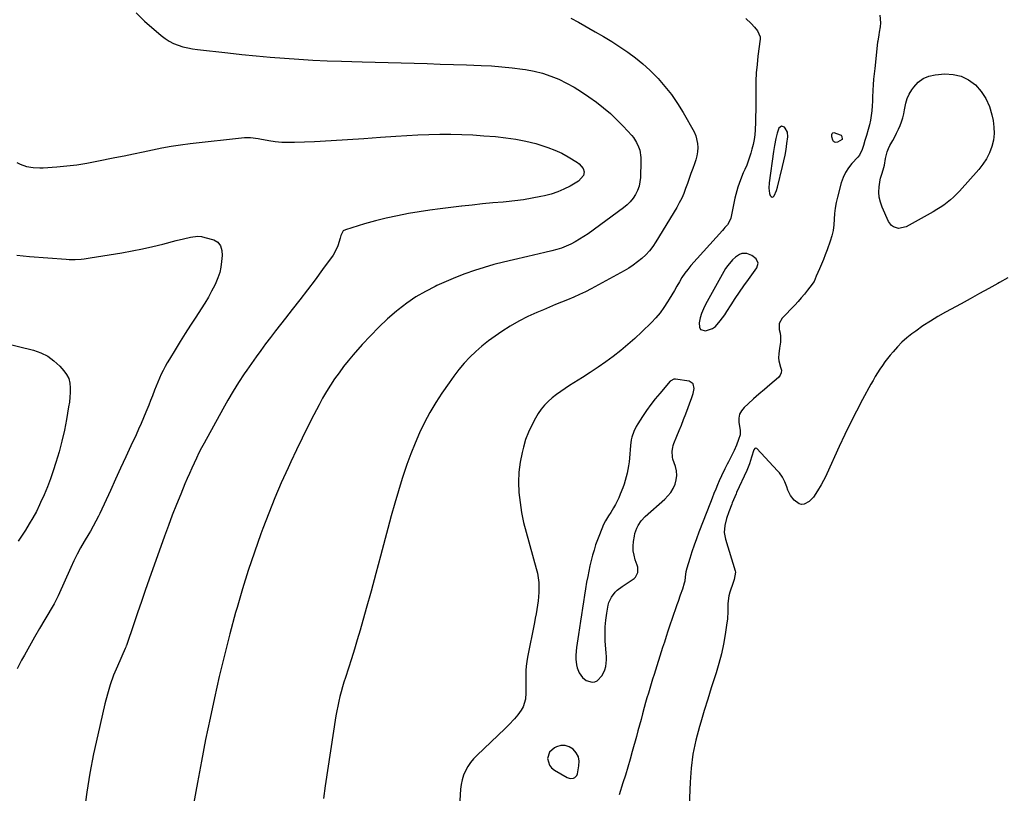
# Model space of a CAD drawing. Units: inches. Extents: x 1846977 to 1852425, y 468690 to 474059.
# Drawn here: x 1849125 to 1849732, y 469164 to 469640 of the extents above; entities that cross this region are included whole.
import ezdxf

# ---------------------------------------------------------------- set-up
doc = ezdxf.new("R2010")
doc.units = ezdxf.units.IN
doc.header["$MEASUREMENT"] = 0
for name, color, linetype in [('1', 7, 'Continuous'), ('7', 7, 'Continuous'), ('8', 7, 'Continuous')]:
    doc.layers.add(name, color=color, linetype=linetype)

msp = doc.modelspace()

# ---------------------------------------------------------------- linework, layer by layer
at = {"layer": '1', "color": 18}
for points in [[(1849594.79, 469574.71, 1758), (1849593.23, 469573.47, 1758), (1849592.11, 469570.29, 1758), (1849591.31, 469567.02, 1758), (1849590.54, 469562.85, 1758), (1849589.95, 469559.09, 1758), (1849587.15, 469539.75, 1758), (1849587, 469536.47, 1758), (1849587.48, 469533.23, 1758), (1849587.79, 469532, 1758), (1849588.35, 469531.32, 1758), (1849588.95, 469531, 1758), (1849589.61, 469531.19, 1758), (1849590.29, 469531.74, 1758), (1849591.79, 469535.11, 1758), (1849592.42, 469537.2, 1758), (1849595.52, 469549.78, 1758), (1849596.32, 469553.3, 1758), (1849597.04, 469556.84, 1758), (1849597.63, 469560.4, 1758), (1849598.14, 469563.97, 1758), (1849598.65, 469568.07, 1758), (1849598.42, 469570.96, 1758), (1849597.06, 469573.52, 1758), (1849596.66, 469574, 1758), (1849594.79, 469574.71, 1758)], [(1849580.38, 469490.27, 1758), (1849579.21, 469492.9, 1758), (1849576.54, 469495.01, 1758), (1849573.52, 469496.18, 1758), (1849570.41, 469496.18, 1758), (1849568.98, 469495.66, 1758), (1849566.47, 469493.99, 1758), (1849564.69, 469492.43, 1758), (1849561.64, 469488.89, 1758), (1849560.36, 469486.9, 1758), (1849547.94, 469464.72, 1758), (1849546.63, 469462.06, 1758), (1849545.52, 469459.33, 1758), (1849544.71, 469456.5, 1758), (1849544.09, 469453.61, 1758), (1849544.2, 469450.76, 1758), (1849544.9, 469449.46, 1758), (1849547.93, 469448.5, 1758), (1849552.26, 469450.03, 1758), (1849554.03, 469451.34, 1758), (1849557.07, 469454.75, 1758), (1849559.81, 469458.52, 1758), (1849561.11, 469460.45, 1758), (1849563.73, 469464.5, 1758), (1849566.34, 469468.46, 1758), (1849568.98, 469472.4, 1758), (1849571.67, 469476.3, 1758), (1849574.39, 469480.19, 1758), (1849579.6, 469487.5, 1758), (1849580.38, 469490.27, 1758)], [(1849734.3, 469481.19, 1756), (1849729.19, 469478.29, 1756), (1849728.16, 469477.72, 1756), (1849722.49, 469474.6, 1756), (1849716.82, 469471.49, 1756), (1849711.14, 469468.39, 1756), (1849705.46, 469465.3, 1756), (1849695.98, 469460.15, 1756), (1849691.22, 469457.44, 1756), (1849686.54, 469454.61, 1756), (1849681.99, 469451.59, 1756), (1849677.51, 469448.45, 1756), (1849675.2, 469446.77, 1756), (1849672.04, 469444.27, 1756), (1849669.02, 469441.62, 1756), (1849666.2, 469438.75, 1756), (1849663.53, 469435.73, 1756), (1849661.82, 469433.65, 1756), (1849660.14, 469431.53, 1756), (1849658.51, 469429.39, 1756), (1849656.95, 469427.19, 1756), (1849655.44, 469424.95, 1756), (1849653.99, 469422.68, 1756), (1849652.58, 469420.38, 1756), (1849651.22, 469418.05, 1756), (1849649.9, 469415.69, 1756), (1849644.74, 469406.26, 1756), (1849640.95, 469399.13, 1756), (1849637.27, 469391.95, 1756), (1849633.75, 469384.69, 1756), (1849630.33, 469377.37, 1756), (1849622.66, 469360.43, 1756), (1849622.03, 469359.08, 1756), (1849620.72, 469356.42, 1756), (1849619.33, 469353.79, 1756), (1849617.05, 469349.96, 1756), (1849614.5, 469346.16, 1756), (1849611.87, 469343.53, 1756), (1849608.78, 469341.83, 1756), (1849607.23, 469341.64, 1756), (1849605.73, 469342.06, 1756), (1849602.64, 469344.28, 1756), (1849600.26, 469347.06, 1756), (1849598.77, 469350.41, 1756), (1849598.16, 469352.43, 1756), (1849596.94, 469355.52, 1756), (1849595.39, 469358.46, 1756), (1849593.47, 469361.16, 1756), (1849592.39, 469362.42, 1756), (1849579.63, 469376.07, 1756), (1849578.95, 469376.35, 1756), (1849578.29, 469376.03, 1756), (1849577.74, 469375.19, 1756), (1849576.37, 469370.67, 1756), (1849575.01, 469366.59, 1756), (1849573.34, 469362.61, 1756), (1849567.17, 469349.04, 1756), (1849566.77, 469348.14, 1756), (1849565.98, 469346.34, 1756), (1849564.48, 469342.7, 1756), (1849564.12, 469341.78, 1756), (1849562.33, 469337.11, 1756), (1849560.92, 469332.94, 1756), (1849559.86, 469328.68, 1756), (1849559.52, 469324.39, 1756), (1849560.26, 469320.15, 1756), (1849566.19, 469300.8, 1756), (1849566.38, 469299.89, 1756), (1849565.69, 469295.33, 1756), (1849565.09, 469293.53, 1756), (1849562.99, 469287.56, 1756), (1849562.34, 469285.26, 1756), (1849561.68, 469280.59, 1756), (1849561.74, 469275.81, 1756), (1849561.51, 469271.02, 1756), (1849561.21, 469268.64, 1756), (1849560.1, 469261.4, 1756), (1849559.03, 469255.44, 1756), (1849557.77, 469249.52, 1756), (1849556.23, 469243.67, 1756), (1849554.5, 469237.86, 1756), (1849553.74, 469235.5, 1756), (1849551.5, 469228.53, 1756), (1849549.3, 469221.56, 1756), (1849547.15, 469214.57, 1756), (1849545.03, 469207.57, 1756), (1849544.2, 469204.8, 1756), (1849542.01, 469196.35, 1756), (1849540.25, 469187.84, 1756), (1849539.13, 469179.21, 1756), (1849538.43, 469170.51, 1756), (1849537.62, 469151.27, 1756)], [(1849540.2, 469409.32, 1758), (1849540.36, 469409.93, 1758), (1849540.97, 469413.08, 1758), (1849540.36, 469415.93, 1758), (1849537.9, 469417.48, 1758), (1849529.38, 469418.87, 1758), (1849528.49, 469418.88, 1758), (1849526.5, 469417.84, 1758), (1849526.18, 469417.52, 1758), (1849519.77, 469410.07, 1758), (1849516.93, 469406.62, 1758), (1849514.19, 469403.1, 1758), (1849511.6, 469399.46, 1758), (1849509.12, 469395.74, 1758), (1849506.23, 469391.21, 1758), (1849505.32, 469389.67, 1758), (1849503.79, 469386.47, 1758), (1849502.65, 469383.09, 1758), (1849502.22, 469381.37, 1758), (1849501.72, 469377.85, 1758), (1849501.11, 469370.15, 1758), (1849500.87, 469367.81, 1758), (1849500.57, 469365.47, 1758), (1849499.72, 469360.84, 1758), (1849499.16, 469358.56, 1758), (1849497.78, 469354.07, 1758), (1849496.97, 469351.86, 1758), (1849495.4, 469347.92, 1758), (1849494.49, 469345.78, 1758), (1849492.46, 469341.6, 1758), (1849491.33, 469339.57, 1758), (1849489.57, 469336.6, 1758), (1849488.24, 469334.57, 1758), (1849486.24, 469331.54, 1758), (1849485.19, 469329.36, 1758), (1849482.56, 469322.92, 1758), (1849481.36, 469319.82, 1758), (1849480.25, 469316.68, 1758), (1849479.26, 469313.5, 1758), (1849478.35, 469310.3, 1758), (1849477.53, 469307.06, 1758), (1849476.76, 469303.82, 1758), (1849476.06, 469300.56, 1758), (1849475.4, 469297.29, 1758), (1849474.71, 469293.67, 1758), (1849473.98, 469289.67, 1758), (1849473.3, 469285.67, 1758), (1849472.67, 469281.66, 1758), (1849472.08, 469277.64, 1758), (1849471.52, 469273.62, 1758), (1849470.94, 469269.6, 1758), (1849470.33, 469265.58, 1758), (1849469.71, 469261.57, 1758), (1849468.42, 469253.4, 1758), (1849468.02, 469248.7, 1758), (1849468.09, 469246.34, 1758), (1849468.46, 469242.73, 1758), (1849468.81, 469241.04, 1758), (1849470.03, 469237.88, 1758), (1849472.12, 469234.92, 1758), (1849474.47, 469233.19, 1758), (1849478.19, 469232.17, 1758), (1849479.79, 469232.32, 1758), (1849481.25, 469233, 1758), (1849484.28, 469236.19, 1758), (1849485.98, 469239.77, 1758), (1849486.46, 469241.73, 1758), (1849486.85, 469245.82, 1758), (1849486.86, 469247.88, 1758), (1849486.77, 469249.94, 1758), (1849486.19, 469257.54, 1758), (1849486.03, 469261.84, 1758), (1849486.09, 469266.13, 1758), (1849486.47, 469270.41, 1758), (1849487.06, 469274.67, 1758), (1849487.92, 469279.46, 1758), (1849488.39, 469281.26, 1758), (1849489.93, 469284.57, 1758), (1849492.25, 469287.47, 1758), (1849493.58, 469288.79, 1758), (1849496.53, 469291.09, 1758), (1849503.9, 469296.03, 1758), (1849504.74, 469296.76, 1758), (1849506.24, 469299.63, 1758), (1849506.16, 469303.02, 1758), (1849505.87, 469304.13, 1758), (1849504.68, 469307.47, 1758), (1849503.92, 469310.27, 1758), (1849503.44, 469313.09, 1758), (1849503.39, 469315.95, 1758), (1849503.61, 469318.83, 1758), (1849504.11, 469322.05, 1758), (1849504.47, 469323.78, 1758), (1849505.62, 469327.1, 1758), (1849506.41, 469328.69, 1758), (1849508.39, 469331.62, 1758), (1849510.83, 469334.18, 1758), (1849522.8, 469344.82, 1758), (1849524.78, 469346.87, 1758), (1849526.54, 469349.07, 1758), (1849527.97, 469351.49, 1758), (1849529.17, 469354.08, 1758), (1849529.89, 469356.79, 1758), (1849530.23, 469359.51, 1758), (1849530.01, 469362.24, 1758), (1849529.42, 469364.98, 1758), (1849527.93, 469369.52, 1758), (1849527.62, 469370.7, 1758), (1849527.37, 469374.34, 1758), (1849527.77, 469376.76, 1758), (1849528.11, 469377.94, 1758), (1849528.52, 469379.1, 1758), (1849530.39, 469383.65, 1758), (1849531.78, 469387.08, 1758), (1849533.14, 469390.51, 1758), (1849534.46, 469393.96, 1758), (1849535.76, 469397.43, 1758), (1849539.49, 469407.56, 1758), (1849540.2, 469409.32, 1758)], [(1849469.59, 469186.12, 1758), (1849468.31, 469188.56, 1758), (1849466.39, 469190.89, 1758), (1849463.99, 469192.32, 1758), (1849461.5, 469193.14, 1758), (1849458.88, 469193.04, 1758), (1849456.17, 469192.32, 1758), (1849454.8, 469191.67, 1758), (1849451.75, 469188.94, 1758), (1849450.67, 469184.99, 1758), (1849451.82, 469180.94, 1758), (1849453.13, 469179.36, 1758), (1849454.81, 469177.99, 1758), (1849462.72, 469173.45, 1758), (1849464.58, 469172.83, 1758), (1849466.55, 469172.96, 1758), (1849467.41, 469173.37, 1758), (1849468.62, 469174.67, 1758), (1849468.97, 469175.56, 1758), (1849469.95, 469180.49, 1758), (1849470.05, 469183.4, 1758), (1849469.59, 469186.12, 1758)]]:
    msp.add_polyline3d(points, dxfattribs=at)
at = {"layer": '7', "color": 18}
for points in [[(1849197.11, 469644.47, 1764), (1849202.28, 469639.47, 1764), (1849212.53, 469630.53, 1764), (1849214.93, 469628.67, 1764), (1849217.45, 469627.02, 1764), (1849220.15, 469625.67, 1764), (1849222.96, 469624.53, 1764), (1849225.89, 469623.64, 1764), (1849228.84, 469622.89, 1764), (1849231.84, 469622.32, 1764), (1849234.87, 469621.89, 1764), (1849253.51, 469619.85, 1764), (1849262.24, 469618.93, 1764), (1849270.99, 469618.07, 1764), (1849279.74, 469617.28, 1764), (1849288.49, 469616.54, 1764), (1849297.26, 469615.91, 1764), (1849306.02, 469615.37, 1764), (1849314.8, 469614.97, 1764), (1849323.58, 469614.66, 1764), (1849336.29, 469614.32, 1764), (1849344.33, 469614.1, 1764), (1849352.37, 469613.88, 1764), (1849360.41, 469613.66, 1764), (1849368.45, 469613.44, 1764), (1849376.49, 469613.21, 1764), (1849384.52, 469612.97, 1764), (1849392.56, 469612.7, 1764), (1849400.6, 469612.42, 1764), (1849409.72, 469612.09, 1764), (1849416.08, 469611.76, 1764), (1849422.43, 469611.3, 1764), (1849428.77, 469610.62, 1764), (1849435.09, 469609.82, 1764), (1849437.08, 469609.53, 1764), (1849442.33, 469608.54, 1764), (1849447.5, 469607.27, 1764), (1849452.54, 469605.56, 1764), (1849457.5, 469603.57, 1764), (1849462.31, 469601.22, 1764), (1849467.01, 469598.67, 1764), (1849471.54, 469595.84, 1764), (1849475.96, 469592.82, 1764), (1849480.7, 469589.37, 1764), (1849485.1, 469585.96, 1764), (1849489.35, 469582.39, 1764), (1849493.39, 469578.57, 1764), (1849497.28, 469574.59, 1764), (1849502.46, 469568.96, 1764), (1849503.57, 469567.62, 1764), (1849505.44, 469564.72, 1764), (1849506.68, 469562.03, 1764), (1849507.42, 469559.88, 1764), (1849508.06, 469555.37, 1764), (1849508.09, 469553.08, 1764), (1849507.81, 469543.14, 1764), (1849507.52, 469540.38, 1764), (1849506.98, 469537.68, 1764), (1849506.05, 469535.1, 1764), (1849504.86, 469532.58, 1764), (1849503.33, 469530.25, 1764), (1849501.62, 469528.07, 1764), (1849499.65, 469526.13, 1764), (1849497.5, 469524.35, 1764), (1849475.58, 469508.41, 1764), (1849473.01, 469506.65, 1764), (1849470.39, 469504.97, 1764), (1849467.68, 469503.44, 1764), (1849464.92, 469501.99, 1764), (1849462.08, 469500.71, 1764), (1849459.2, 469499.56, 1764), (1849456.25, 469498.61, 1764), (1849453.25, 469497.78, 1764), (1849448.95, 469496.75, 1764), (1849445.49, 469495.95, 1764), (1849442.03, 469495.16, 1764), (1849438.56, 469494.38, 1764), (1849429.57, 469492.4, 1764), (1849423.5, 469490.96, 1764), (1849417.47, 469489.39, 1764), (1849411.49, 469487.63, 1764), (1849405.55, 469485.74, 1764), (1849399.67, 469483.65, 1764), (1849393.85, 469481.44, 1764), (1849388.1, 469479.02, 1764), (1849382.41, 469476.48, 1764), (1849381.35, 469475.99, 1764), (1849375.31, 469472.88, 1764), (1849369.45, 469469.48, 1764), (1849363.87, 469465.64, 1764), (1849358.47, 469461.51, 1764), (1849357.57, 469460.76, 1764), (1849351.98, 469455.9, 1764), (1849346.56, 469450.88, 1764), (1849341.4, 469445.59, 1764), (1849336.4, 469440.14, 1764), (1849330.81, 469433.74, 1764), (1849327.8, 469430.17, 1764), (1849324.88, 469426.53, 1764), (1849322.08, 469422.79, 1764), (1849319.38, 469418.98, 1764), (1849316.81, 469415.07, 1764), (1849314.34, 469411.11, 1764), (1849312.01, 469407.07, 1764), (1849309.78, 469402.96, 1764), (1849306.63, 469396.92, 1764), (1849302.95, 469389.72, 1764), (1849299.33, 469382.49, 1764), (1849295.82, 469375.21, 1764), (1849292.38, 469367.9, 1764), (1849290.67, 469364.19, 1764), (1849286.53, 469354.95, 1764), (1849282.55, 469345.65, 1764), (1849278.79, 469336.26, 1764), (1849275.17, 469326.81, 1764), (1849273.93, 469323.43, 1764), (1849269.94, 469312.2, 1764), (1849266.13, 469300.91, 1764), (1849262.59, 469289.54, 1764), (1849259.23, 469278.1, 1764), (1849258.36, 469274.99, 1764), (1849254.82, 469261.93, 1764), (1849251.44, 469248.83, 1764), (1849248.3, 469235.67, 1764), (1849245.33, 469222.46, 1764), (1849242.64, 469210.02, 1764), (1849239.88, 469196.79, 1764), (1849237.24, 469183.54, 1764), (1849234.77, 469170.25, 1764), (1849232.42, 469156.93, 1764)], [(1849465.03, 469641.28, 1762), (1849469.6, 469638.8, 1762), (1849480.05, 469632.88, 1762), (1849485.14, 469629.91, 1762), (1849490.17, 469626.84, 1762), (1849495.12, 469623.63, 1762), (1849500.01, 469620.34, 1762), (1849504.73, 469616.83, 1762), (1849509.3, 469613.14, 1762), (1849513.63, 469609.18, 1762), (1849517.8, 469605.03, 1762), (1849518.69, 469604.09, 1762), (1849522.99, 469599.19, 1762), (1849527.04, 469594.1, 1762), (1849530.71, 469588.74, 1762), (1849534.12, 469583.18, 1762), (1849540.97, 469571.09, 1762), (1849542.01, 469568.8, 1762), (1849543.13, 469564.01, 1762), (1849543.21, 469561.49, 1762), (1849542.96, 469558.95, 1762), (1849542.55, 469556.44, 1762), (1849541.92, 469553.98, 1762), (1849541.15, 469551.55, 1762), (1849540.08, 469548.66, 1762), (1849538.96, 469545.59, 1762), (1849537.85, 469542.51, 1762), (1849536.77, 469539.43, 1762), (1849535.71, 469536.33, 1762), (1849534.56, 469533.28, 1762), (1849533.28, 469530.29, 1762), (1849531.81, 469527.4, 1762), (1849530.2, 469524.56, 1762), (1849517.27, 469503.38, 1762), (1849515.4, 469500.6, 1762), (1849513.38, 469497.96, 1762), (1849511.13, 469495.5, 1762), (1849508.73, 469493.16, 1762), (1849506.15, 469491.02, 1762), (1849503.47, 469489.01, 1762), (1849500.67, 469487.18, 1762), (1849497.78, 469485.48, 1762), (1849477.57, 469474.52, 1762), (1849474, 469472.67, 1762), (1849470.39, 469470.9, 1762), (1849466.72, 469469.27, 1762), (1849463.01, 469467.72, 1762), (1849459.27, 469466.22, 1762), (1849455.54, 469464.71, 1762), (1849451.82, 469463.17, 1762), (1849448.11, 469461.62, 1762), (1849444.11, 469459.94, 1762), (1849438.49, 469457.37, 1762), (1849432.99, 469454.58, 1762), (1849427.66, 469451.48, 1762), (1849422.45, 469448.15, 1762), (1849418.29, 469445.32, 1762), (1849414.18, 469442.34, 1762), (1849410.2, 469439.21, 1762), (1849406.41, 469435.83, 1762), (1849402.76, 469432.31, 1762), (1849399.31, 469428.58, 1762), (1849396, 469424.74, 1762), (1849392.88, 469420.73, 1762), (1849389.91, 469416.61, 1762), (1849385.56, 469410.26, 1762), (1849381.74, 469404.35, 1762), (1849378.13, 469398.33, 1762), (1849374.83, 469392.12, 1762), (1849371.75, 469385.8, 1762), (1849368.94, 469379.34, 1762), (1849366.3, 469372.81, 1762), (1849363.9, 469366.2, 1762), (1849361.66, 469359.52, 1762), (1849361.08, 469357.67, 1762), (1849358.73, 469350, 1762), (1849356.45, 469342.31, 1762), (1849354.3, 469334.59, 1762), (1849352.22, 469326.84, 1762), (1849350.61, 469320.67, 1762), (1849347.75, 469309.83, 1762), (1849344.84, 469299.01, 1762), (1849341.85, 469288.2, 1762), (1849338.82, 469277.41, 1762), (1849335.03, 469264.1, 1762), (1849333.32, 469258.25, 1762), (1849331.57, 469252.41, 1762), (1849329.76, 469246.59, 1762), (1849327.9, 469240.79, 1762), (1849325.99, 469234.97, 1762), (1849325.08, 469232.08, 1762), (1849324.2, 469229.17, 1762), (1849323.39, 469226.25, 1762), (1849322.62, 469223.32, 1762), (1849321.92, 469220.37, 1762), (1849321.27, 469217.41, 1762), (1849320.71, 469214.43, 1762), (1849320.21, 469211.44, 1762), (1849313.54, 469168.18, 1762), (1849312.45, 469160.38, 1762)], [(1849655.51, 469643.12, 1758), (1849655.81, 469638.3, 1758), (1849655.59, 469635.86, 1758), (1849655.04, 469632.5, 1758), (1849654.78, 469630.97, 1758), (1849654.1, 469627.15, 1758), (1849654, 469626.38, 1758), (1849652.23, 469610.31, 1758), (1849651.89, 469606.96, 1758), (1849651.6, 469603.6, 1758), (1849651.37, 469600.24, 1758), (1849651.18, 469596.87, 1758), (1849651.14, 469596.08, 1758), (1849650.99, 469593.11, 1758), (1849650.82, 469590.13, 1758), (1849650.63, 469587.16, 1758), (1849650.43, 469584.19, 1758), (1849650.11, 469581.24, 1758), (1849649.66, 469578.31, 1758), (1849649.03, 469575.41, 1758), (1849648.26, 469572.54, 1758), (1849647.19, 469569.03, 1758), (1849646.25, 469565.88, 1758), (1849645.33, 469562.72, 1758), (1849644.62, 469560.33, 1758), (1849642.91, 469556.83, 1758), (1849641.93, 469555.62, 1758), (1849638.22, 469551.62, 1758), (1849636.05, 469548.92, 1758), (1849634.18, 469546.06, 1758), (1849632.75, 469542.96, 1758), (1849631.6, 469539.69, 1758), (1849629.25, 469530.99, 1758), (1849628.47, 469527.61, 1758), (1849627.87, 469524.22, 1758), (1849627.52, 469520.79, 1758), (1849627.35, 469517.33, 1758), (1849627.14, 469513.89, 1758), (1849626.69, 469510.49, 1758), (1849625.9, 469507.16, 1758), (1849624.87, 469503.86, 1758), (1849622.86, 469498.4, 1758), (1849621.75, 469495.47, 1758), (1849620.61, 469492.54, 1758), (1849619.42, 469489.64, 1758), (1849618.2, 469486.75, 1758), (1849616.27, 469482.27, 1758), (1849614.86, 469479.06, 1758), (1849614.15, 469477.86, 1758), (1849613.74, 469477.29, 1758), (1849610.87, 469473.61, 1758), (1849608.97, 469471.25, 1758), (1849607.02, 469468.92, 1758), (1849605, 469466.66, 1758), (1849602.94, 469464.43, 1758), (1849595.3, 469456.45, 1758), (1849593.46, 469453.14, 1758), (1849593.46, 469449.36, 1758), (1849593.96, 469447.07, 1758), (1849594.19, 469445.27, 1758), (1849594.1, 469441.65, 1758), (1849593.65, 469438, 1758), (1849593.15, 469434.35, 1758), (1849593, 469432, 1758), (1849593.11, 469430.05, 1758), (1849594.25, 469426.29, 1758), (1849594.71, 469424.42, 1758), (1849594.68, 469422.74, 1758), (1849594, 469421.2, 1758), (1849592.87, 469419.76, 1758), (1849587.62, 469415.35, 1758), (1849584.24, 469412.47, 1758), (1849580.88, 469409.56, 1758), (1849577.56, 469406.6, 1758), (1849574.26, 469403.62, 1758), (1849571.78, 469401.34, 1758), (1849570.17, 469399.32, 1758), (1849569.02, 469397.15, 1758), (1849568.57, 469394.73, 1758), (1849568.57, 469392.15, 1758), (1849569.32, 469387.45, 1758), (1849569.41, 469386.69, 1758), (1849569.41, 469385.19, 1758), (1849569.24, 469384.45, 1758), (1849568.32, 469381.68, 1758), (1849567.04, 469378.22, 1758), (1849565.53, 469374.87, 1758), (1849562.05, 469367.85, 1758), (1849561.33, 469366.4, 1758), (1849559.88, 469363.51, 1758), (1849557.75, 469359.15, 1758), (1849556.44, 469356.2, 1758), (1849555.4, 469353.75, 1758), (1849554.26, 469351.04, 1758), (1849553.14, 469348.32, 1758), (1849552.05, 469345.58, 1758), (1849550.98, 469342.84, 1758), (1849543.91, 469324.44, 1758), (1849542.42, 469320.45, 1758), (1849540.99, 469316.44, 1758), (1849539.63, 469312.4, 1758), (1849538.33, 469308.34, 1758), (1849536.48, 469302.37, 1758), (1849535.92, 469300.17, 1758), (1849535.49, 469296.98, 1758), (1849535.15, 469294.36, 1758), (1849534.89, 469293.07, 1758), (1849533.71, 469289.34, 1758), (1849532.45, 469285.62, 1758), (1849531.16, 469281.91, 1758), (1849530.36, 469279.67, 1758), (1849529.32, 469276.69, 1758), (1849528.28, 469273.71, 1758), (1849527.26, 469270.73, 1758), (1849526.24, 469267.75, 1758), (1849524.85, 469263.59, 1758), (1849523.73, 469260.21, 1758), (1849522.63, 469256.82, 1758), (1849521.54, 469253.43, 1758), (1849516.3, 469236.92, 1758), (1849515.39, 469234.03, 1758), (1849514.49, 469231.14, 1758), (1849513.6, 469228.24, 1758), (1849512.73, 469225.34, 1758), (1849511.87, 469222.43, 1758), (1849511.04, 469219.52, 1758), (1849510.23, 469216.6, 1758), (1849509.16, 469212.55, 1758), (1849508.24, 469209.07, 1758), (1849507.31, 469205.58, 1758), (1849506.35, 469202.1, 1758), (1849505.39, 469198.63, 1758), (1849502.82, 469189.45, 1758), (1849501.44, 469184.58, 1758), (1849500.02, 469179.72, 1758), (1849498.56, 469174.87, 1758), (1849497.06, 469170.03, 1758), (1849494.78, 469162.77, 1758)], [(1849720.84, 469591.71, 1758), (1849722.96, 469586.88, 1758), (1849724.52, 469581.75, 1758), (1849725.25, 469578.21, 1758), (1849725.77, 469574.15, 1758), (1849725.88, 469570.1, 1758), (1849725.37, 469566.09, 1758), (1849724.44, 469562.1, 1758), (1849722.96, 469558.25, 1758), (1849721.18, 469554.58, 1758), (1849718.94, 469551.17, 1758), (1849716.4, 469547.92, 1758), (1849704.51, 469534.57, 1758), (1849702.73, 469532.69, 1758), (1849700.88, 469530.89, 1758), (1849698.93, 469529.21, 1758), (1849696.9, 469527.6, 1758), (1849694.79, 469526.1, 1758), (1849692.65, 469524.65, 1758), (1849690.46, 469523.28, 1758), (1849688.22, 469521.97, 1758), (1849671.65, 469512.69, 1758), (1849666.99, 469511.68, 1758), (1849663.88, 469512.56, 1758), (1849662.58, 469513.41, 1758), (1849660.7, 469515.95, 1758), (1849656.77, 469524.87, 1758), (1849655.74, 469527.89, 1758), (1849655.05, 469530.95, 1758), (1849654.87, 469534.09, 1758), (1849655.04, 469537.28, 1758), (1849655.63, 469541.56, 1758), (1849655.82, 469542.63, 1758), (1849656.78, 469545.74, 1758), (1849657.93, 469549.2, 1758), (1849658.2, 469550.64, 1758), (1849658.93, 469554.83, 1758), (1849659.97, 469558.9, 1758), (1849660.76, 469560.85, 1758), (1849661.67, 469562.75, 1758), (1849663.4, 469565.95, 1758), (1849664.58, 469568.2, 1758), (1849665.73, 469570.45, 1758), (1849666.84, 469572.74, 1758), (1849667.92, 469575.03, 1758), (1849668.86, 469577.37, 1758), (1849669.65, 469579.76, 1758), (1849670.23, 469582.2, 1758), (1849670.66, 469584.69, 1758), (1849671.4, 469588.79, 1758), (1849672.28, 469591.67, 1758), (1849673.56, 469594.4, 1758), (1849675.11, 469597.03, 1758), (1849676.34, 469598.79, 1758), (1849679.02, 469601.7, 1758), (1849682.03, 469604.02, 1758), (1849685.55, 469605.47, 1758), (1849689.41, 469606.33, 1758), (1849695.44, 469606.83, 1758), (1849700.67, 469606.58, 1758), (1849705.61, 469605.51, 1758), (1849710.13, 469603.23, 1758), (1849714.35, 469600.13, 1758), (1849717.87, 469596.08, 1758), (1849720.84, 469591.71, 1758)], [(1849123.6, 469552.25, 1766), (1849125.47, 469551.3, 1766), (1849129.39, 469549.88, 1766), (1849133.53, 469549.15, 1766), (1849137.73, 469548.95, 1766), (1849139.84, 469549.03, 1766), (1849148.07, 469549.63, 1766), (1849154.28, 469550.2, 1766), (1849160.47, 469550.94, 1766), (1849166.63, 469551.9, 1766), (1849172.76, 469553.03, 1766), (1849183.95, 469555.3, 1766), (1849189.73, 469556.48, 1766), (1849195.51, 469557.68, 1766), (1849201.28, 469558.91, 1766), (1849207.05, 469560.15, 1766), (1849212.84, 469561.31, 1766), (1849218.64, 469562.34, 1766), (1849224.47, 469563.2, 1766), (1849230.32, 469563.93, 1766), (1849263.9, 469567.6, 1766), (1849265.08, 469567.69, 1766), (1849267.45, 469567.69, 1766), (1849272.17, 469567.09, 1766), (1849273.34, 469566.89, 1766), (1849278.86, 469565.88, 1766), (1849282.81, 469565.29, 1766), (1849286.76, 469564.88, 1766), (1849290.74, 469564.74, 1766), (1849294.72, 469564.79, 1766), (1849307.02, 469565.33, 1766), (1849317.17, 469565.83, 1766), (1849327.31, 469566.4, 1766), (1849337.44, 469567.07, 1766), (1849347.57, 469567.81, 1766), (1849357.19, 469568.57, 1766), (1849363.96, 469569.03, 1766), (1849370.73, 469569.4, 1766), (1849377.51, 469569.63, 1766), (1849384.29, 469569.77, 1766), (1849391.07, 469569.75, 1766), (1849397.85, 469569.6, 1766), (1849404.62, 469569.28, 1766), (1849411.39, 469568.83, 1766), (1849418.58, 469568.27, 1766), (1849424.83, 469567.59, 1766), (1849431.04, 469566.68, 1766), (1849437.19, 469565.42, 1766), (1849443.29, 469563.93, 1766), (1849446.49, 469563.05, 1766), (1849450.89, 469561.63, 1766), (1849455.19, 469559.99, 1766), (1849459.34, 469557.99, 1766), (1849463.39, 469555.76, 1766), (1849469.14, 469552.28, 1766), (1849470.16, 469551.54, 1766), (1849472.65, 469548.61, 1766), (1849473.27, 469546.45, 1766), (1849472.84, 469544.25, 1766), (1849469.71, 469540.79, 1766), (1849464.48, 469537.76, 1766), (1849460.73, 469535.82, 1766), (1849456.88, 469534.13, 1766), (1849452.89, 469532.81, 1766), (1849448.8, 469531.75, 1766), (1849446.53, 469531.27, 1766), (1849441.21, 469530.26, 1766), (1849435.88, 469529.37, 1766), (1849430.52, 469528.67, 1766), (1849425.14, 469528.1, 1766), (1849423.2, 469527.93, 1766), (1849416.84, 469527.35, 1766), (1849410.49, 469526.75, 1766), (1849404.13, 469526.11, 1766), (1849397.78, 469525.45, 1766), (1849397.48, 469525.41, 1766), (1849390.98, 469524.66, 1766), (1849384.5, 469523.83, 1766), (1849378.03, 469522.9, 1766), (1849371.57, 469521.88, 1766), (1849364.89, 469520.78, 1766), (1849358.04, 469519.51, 1766), (1849351.23, 469518.06, 1766), (1849344.48, 469516.35, 1766), (1849337.77, 469514.46, 1766), (1849326.02, 469510.9, 1766), (1849324.67, 469510.13, 1766), (1849323.19, 469507.31, 1766), (1849322.73, 469505.71, 1766), (1849321.43, 469500.93, 1766), (1849319.59, 469496.99, 1766), (1849318.41, 469495.15, 1766), (1849311.9, 469486.28, 1766), (1849307.31, 469480.07, 1766), (1849302.67, 469473.91, 1766), (1849297.98, 469467.78, 1766), (1849293.24, 469461.69, 1766), (1849289.06, 469456.38, 1766), (1849285.98, 469452.44, 1766), (1849282.92, 469448.49, 1766), (1849279.88, 469444.52, 1766), (1849276.86, 469440.53, 1766), (1849273.88, 469436.52, 1766), (1849270.94, 469432.48, 1766), (1849268.06, 469428.39, 1766), (1849265.22, 469424.27, 1766), (1849263.69, 469422.01, 1766), (1849260.18, 469416.7, 1766), (1849256.79, 469411.32, 1766), (1849253.54, 469405.85, 1766), (1849250.4, 469400.32, 1766), (1849238.97, 469379.47, 1766), (1849237.33, 469376.41, 1766), (1849235.73, 469373.32, 1766), (1849234.2, 469370.2, 1766), (1849232.72, 469367.05, 1766), (1849231.29, 469363.88, 1766), (1849229.88, 469360.7, 1766), (1849228.5, 469357.51, 1766), (1849227.15, 469354.3, 1766), (1849224.5, 469347.92, 1766), (1849221.89, 469341.5, 1766), (1849219.35, 469335.05, 1766), (1849216.91, 469328.56, 1766), (1849214.54, 469322.05, 1766), (1849205.09, 469295.48, 1766), (1849202.67, 469288.63, 1766), (1849200.27, 469281.77, 1766), (1849197.91, 469274.9, 1766), (1849195.57, 469268.01, 1766), (1849191.07, 469254.69, 1766), (1849190.99, 469254.47, 1766), (1849190.63, 469253.6, 1766), (1849190.44, 469253.18, 1766), (1849190.34, 469252.96, 1766), (1849185.52, 469242.06, 1766), (1849183.19, 469236.35, 1766), (1849181.07, 469230.55, 1766), (1849179.3, 469224.65, 1766), (1849177.74, 469218.67, 1766), (1849173.37, 469199.63, 1766), (1849170.87, 469187.9, 1766), (1849168.61, 469176.14, 1766), (1849166.72, 469164.3, 1766), (1849165.07, 469152.43, 1766)], [(1849123.57, 469495.26, 1768), (1849131.37, 469494.43, 1768), (1849153.99, 469492.68, 1768), (1849155.85, 469492.57, 1768), (1849159.55, 469492.56, 1768), (1849163.25, 469492.81, 1768), (1849165.1, 469493, 1768), (1849168.77, 469493.5, 1768), (1849188.17, 469496.64, 1768), (1849194.57, 469497.77, 1768), (1849200.94, 469499.03, 1768), (1849207.28, 469500.47, 1768), (1849213.59, 469502.04, 1768), (1849221.74, 469504.2, 1768), (1849226.17, 469505.33, 1768), (1849230.62, 469506.39, 1768), (1849235.06, 469506.83, 1768), (1849237.27, 469506.61, 1768), (1849239.47, 469506.17, 1768), (1849244.86, 469504.65, 1768), (1849247.39, 469503.28, 1768), (1849249.08, 469500.95, 1768), (1849249.93, 469498.03, 1768), (1849250.06, 469494.99, 1768), (1849249.75, 469491.2, 1768), (1849249.28, 469487.81, 1768), (1849248.57, 469484.48, 1768), (1849247.49, 469481.25, 1768), (1849246.17, 469478.09, 1768), (1849245.51, 469476.73, 1768), (1849243.59, 469472.99, 1768), (1849241.58, 469469.29, 1768), (1849239.43, 469465.68, 1768), (1849237.19, 469462.12, 1768), (1849233.83, 469457.02, 1768), (1849230.58, 469452.01, 1768), (1849227.35, 469446.98, 1768), (1849224.18, 469441.91, 1768), (1849221.04, 469436.83, 1768), (1849217.58, 469431.17, 1768), (1849216.24, 469428.87, 1768), (1849214.94, 469426.55, 1768), (1849213.72, 469424.19, 1768), (1849212.55, 469421.8, 1768), (1849211.45, 469419.38, 1768), (1849210.38, 469416.94, 1768), (1849209.37, 469414.48, 1768), (1849208.4, 469412.01, 1768), (1849207.04, 469408.46, 1768), (1849205.93, 469405.63, 1768), (1849204.81, 469402.8, 1768), (1849203.09, 469398.54, 1768), (1849201.62, 469395.01, 1768), (1849200.12, 469391.5, 1768), (1849198.57, 469388, 1768), (1849196.99, 469384.53, 1768), (1849193.84, 469377.73, 1768), (1849190.65, 469370.87, 1768), (1849187.48, 469364, 1768), (1849184.31, 469357.13, 1768), (1849181.16, 469350.25, 1768), (1849174.66, 469336.09, 1768), (1849173.9, 469334.48, 1768), (1849172.31, 469331.31, 1768), (1849170.61, 469328.19, 1768), (1849168.84, 469325.11, 1768), (1849167.93, 469323.58, 1768), (1849165.1, 469318.86, 1768), (1849162.84, 469314.94, 1768), (1849160.68, 469310.97, 1768), (1849158.67, 469306.93, 1768), (1849156.74, 469302.83, 1768), (1849148.9, 469285.29, 1768), (1849148.33, 469284.02, 1768), (1849147.13, 469281.51, 1768), (1849146.45, 469280.3, 1768), (1849140.71, 469270.68, 1768), (1849137.52, 469265.26, 1768), (1849134.36, 469259.81, 1768), (1849131.26, 469254.33, 1768), (1849128.19, 469248.84, 1768), (1849126.47, 469245.7, 1768), (1849123.66, 469240.25, 1768)]]:
    msp.add_polyline3d(points, dxfattribs=at)
at = {"layer": '8', "color": 18}
for points in [[(1849572.88, 469641.07, 1760), (1849576.13, 469637.9, 1760), (1849578.18, 469635.76, 1760), (1849580.11, 469633.5, 1760), (1849581.6, 469629.66, 1760), (1849581.6, 469628.24, 1760), (1849580.26, 469617.78, 1760), (1849579.71, 469612.65, 1760), (1849579.28, 469607.5, 1760), (1849579.05, 469602.35, 1760), (1849578.95, 469597.19, 1760), (1849578.95, 469587.97, 1760), (1849578.92, 469584.37, 1760), (1849578.86, 469580.77, 1760), (1849578.75, 469577.18, 1760), (1849578.54, 469572.43, 1760), (1849578.29, 469569.43, 1760), (1849577.91, 469566.44, 1760), (1849577.33, 469563.49, 1760), (1849576.62, 469560.56, 1760), (1849575.9, 469557.98, 1760), (1849575.16, 469555.54, 1760), (1849574.33, 469553.13, 1760), (1849573.4, 469550.75, 1760), (1849572.2, 469548.01, 1760), (1849571.24, 469545.88, 1760), (1849569.46, 469541.55, 1760), (1849567.87, 469537.15, 1760), (1849567.19, 469534.92, 1760), (1849566.08, 469530.38, 1760), (1849563.54, 469518.02, 1760), (1849563.22, 469516.92, 1760), (1849561.53, 469513.97, 1760), (1849559.98, 469512.22, 1760), (1849559.2, 469511.35, 1760), (1849558.43, 469510.47, 1760), (1849539.02, 469488.81, 1760), (1849537.03, 469486.45, 1760), (1849535.16, 469484.01, 1760), (1849533.44, 469481.45, 1760), (1849531.84, 469478.81, 1760), (1849530.3, 469476.12, 1760), (1849528.76, 469473.44, 1760), (1849527.19, 469470.76, 1760), (1849525.61, 469468.1, 1760), (1849524.6, 469466.42, 1760), (1849522.38, 469463.01, 1760), (1849520, 469459.74, 1760), (1849517.37, 469456.66, 1760), (1849514.58, 469453.7, 1760), (1849508.64, 469447.88, 1760), (1849504.44, 469443.92, 1760), (1849500.14, 469440.07, 1760), (1849495.7, 469436.4, 1760), (1849491.15, 469432.84, 1760), (1849486.49, 469429.43, 1760), (1849481.77, 469426.1, 1760), (1849476.96, 469422.91, 1760), (1849472.1, 469419.79, 1760), (1849464.21, 469414.89, 1760), (1849461.44, 469413.1, 1760), (1849458.72, 469411.25, 1760), (1849456.06, 469409.31, 1760), (1849453.45, 469407.3, 1760), (1849451.01, 469405.13, 1760), (1849448.73, 469402.81, 1760), (1849446.72, 469400.26, 1760), (1849444.87, 469397.55, 1760), (1849443.2, 469394.8, 1760), (1849440.86, 469390.52, 1760), (1849438.78, 469386.13, 1760), (1849437.11, 469381.57, 1760), (1849435.7, 469376.9, 1760), (1849434.89, 469373.7, 1760), (1849433.67, 469367.6, 1760), (1849432.86, 469361.46, 1760), (1849432.68, 469355.28, 1760), (1849432.92, 469349.07, 1760), (1849433.64, 469342.86, 1760), (1849434.6, 469336.69, 1760), (1849435.89, 469330.58, 1760), (1849437.41, 469324.52, 1760), (1849443.7, 469302.13, 1760), (1849444.37, 469299.29, 1760), (1849444.88, 469296.43, 1760), (1849445.16, 469293.54, 1760), (1849445.27, 469290.63, 1760), (1849445.2, 469287.47, 1760), (1849445.05, 469284.79, 1760), (1849444.78, 469282.13, 1760), (1849444.42, 469279.47, 1760), (1849443.98, 469276.82, 1760), (1849443.52, 469274.17, 1760), (1849443.03, 469271.53, 1760), (1849442.52, 469268.89, 1760), (1849438.21, 469247.48, 1760), (1849437.76, 469244.76, 1760), (1849437.42, 469242.04, 1760), (1849437.26, 469239.31, 1760), (1849437.21, 469236.56, 1760), (1849437.25, 469233.8, 1760), (1849437.29, 469231.04, 1760), (1849437.31, 469228.29, 1760), (1849437.32, 469225.53, 1760), (1849437.09, 469221.64, 1760), (1849435.59, 469217, 1760), (1849434.33, 469214.84, 1760), (1849432.27, 469212.05, 1760), (1849430.18, 469209.48, 1760), (1849426.81, 469205.82, 1760), (1849424.45, 469203.5, 1760), (1849407.03, 469186.98, 1760), (1849404.99, 469184.83, 1760), (1849403.11, 469182.56, 1760), (1849401.48, 469180.1, 1760), (1849400.01, 469177.52, 1760), (1849398.85, 469174.8, 1760), (1849397.91, 469172.02, 1760), (1849397.31, 469169.14, 1760), (1849396.94, 469166.21, 1760), (1849396.25, 469155.68, 1760)], [(1849625.77, 469568.15, 1760), (1849625.85, 469569.65, 1760), (1849626.13, 469570.18, 1760), (1849626.5, 469570.55, 1760), (1849627.01, 469570.68, 1760), (1849631.03, 469569.35, 1760), (1849631.48, 469569.09, 1760), (1849632.06, 469568.31, 1760), (1849632.26, 469566.68, 1760), (1849632.15, 469566.47, 1760), (1849629.23, 469564.88, 1760), (1849628.35, 469564.7, 1760), (1849627.56, 469564.78, 1760), (1849626.91, 469565.24, 1760), (1849626.37, 469565.97, 1760), (1849625.77, 469568.15, 1760)], [(1849114.46, 469441.49, 1770), (1849133.82, 469436.59, 1770), (1849138.35, 469435, 1770), (1849142.6, 469432.92, 1770), (1849146.41, 469430.13, 1770), (1849149.93, 469426.85, 1770), (1849152.52, 469423.97, 1770), (1849154.19, 469421.62, 1770), (1849155.47, 469419.13, 1770), (1849156.18, 469416.42, 1770), (1849156.49, 469413.56, 1770), (1849156.41, 469410.58, 1770), (1849156.23, 469407.62, 1770), (1849155.9, 469404.66, 1770), (1849155.46, 469401.72, 1770), (1849154.12, 469394.05, 1770), (1849152.8, 469387.31, 1770), (1849151.3, 469380.62, 1770), (1849149.51, 469374, 1770), (1849147.55, 469367.42, 1770), (1849145.9, 469362.29, 1770), (1849144.19, 469357.32, 1770), (1849142.36, 469352.41, 1770), (1849140.35, 469347.57, 1770), (1849138.2, 469342.78, 1770), (1849137.55, 469341.38, 1770), (1849135.56, 469337.37, 1770), (1849133.45, 469333.42, 1770), (1849131.18, 469329.57, 1770), (1849128.8, 469325.78, 1770), (1849124.32, 469318.99, 1770)]]:
    msp.add_polyline3d(points, dxfattribs=at)

doc.saveas('drawing.dxf')
